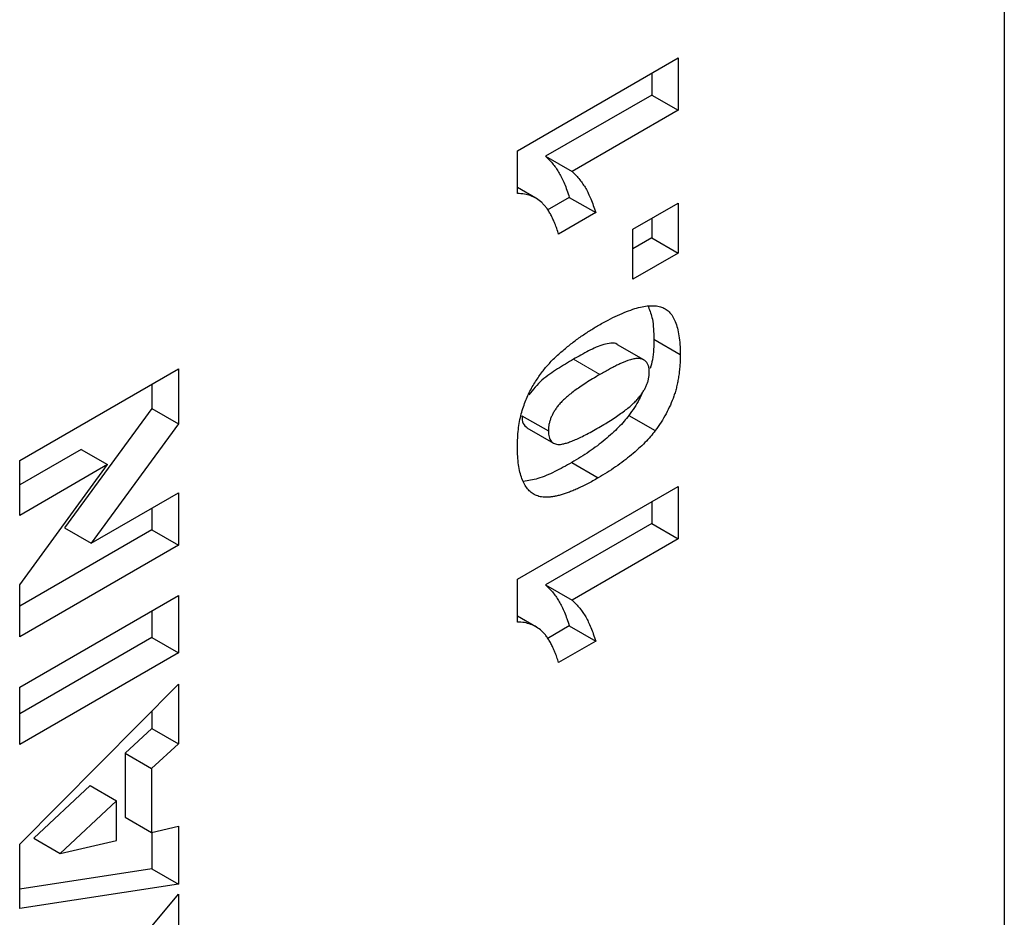
# Model space of a CAD drawing. Units: millimetres. Extents: x 0 to 420, y 0 to 297.
# Drawn here: x 152 to 163, y 66 to 76 of the extents above; entities that cross this region are included whole.
import ezdxf

# ---------------------------------------------------------------- set-up
doc = ezdxf.new("R2010")
doc.units = ezdxf.units.MM

msp = doc.modelspace()

# ---------------------------------------------------------------- linework, layer by layer
at = {"color": 7, "linetype": 'Continuous', "lineweight": 25}
for p, q in [((163.2969, 85.8946), (163.2969, 61.9573)), ((157.7175, 74.2991), (159.5593, 75.3624)), ((159.5593, 75.3624), (159.5593, 74.7625)), ((159.2563, 75.1874), (159.2563, 74.9374)), ((159.2563, 74.9374), (158.0405, 74.2356)), ((159.2563, 74.9374), (159.5593, 74.7625)), ((159.5593, 74.7625), (158.3436, 74.0606)), ((157.7175, 73.8083), (157.7175, 74.2991)), ((158.0405, 74.2356), (158.3436, 74.0606)), ((157.9297, 73.7548), (157.7175, 73.8773)), ((158.3117, 73.765), (158.0583, 73.6186)), ((158.3117, 73.765), (158.6148, 73.59)), ((159.0398, 73.3991), (159.5593, 73.699)), ((159.5593, 73.699), (159.5593, 73.1264)), ((158.6148, 73.59), (158.1897, 73.3446)), ((159.2563, 73.5241), (159.2563, 73.3013)), ((159.0398, 72.8265), (159.0398, 73.3991)), ((159.2563, 73.3013), (159.0398, 73.1763)), ((159.2563, 73.3013), (159.5593, 73.1264)), ((159.5593, 73.1264), (159.0398, 72.8265)), ((159.2799, 72.1411), (159.583, 71.9662)), ((159.1665, 71.9029), (158.8634, 72.0778)), ((152.0135, 70.7499), (153.8318, 71.7996)), ((153.8318, 71.7996), (153.8318, 71.1724)), ((153.5287, 71.6247), (153.5287, 71.3474)), ((153.5287, 71.3474), (152.5285, 69.9791)), ((153.5287, 71.3474), (153.8318, 71.1724)), ((157.7686, 71.2644), (158.0717, 71.0895)), ((158.9943, 71.2681), (159.2974, 71.0932)), ((153.8318, 71.1724), (152.8315, 69.8042)), ((157.8268, 71.1247), (158.1298, 70.9497)), ((152.7163, 70.8783), (152.0135, 70.4727)), ((152.7163, 70.8783), (153.0193, 70.7034)), ((152.0135, 70.1228), (152.0135, 70.7499)), ((153.0193, 70.7034), (152.0135, 70.1228)), ((152.0135, 69.3277), (153.0193, 70.7034)), ((158.3398, 70.7271), (158.6428, 70.5521)), ((157.7175, 69.3908), (159.5593, 70.454)), ((159.5593, 70.454), (159.5593, 69.8541)), ((152.8315, 69.8042), (153.8318, 70.3816)), ((153.8318, 70.3816), (153.8318, 69.7817)), ((153.5287, 70.2067), (153.5287, 69.9567)), ((159.2563, 70.2791), (159.2563, 70.0291)), ((152.5285, 69.9791), (152.8315, 69.8042)), ((159.2563, 70.0291), (158.0405, 69.3272)), ((159.2563, 70.0291), (159.5593, 69.8541)), ((153.5287, 69.9567), (152.0135, 69.082)), ((153.5287, 69.9567), (153.8318, 69.7817)), ((159.5593, 69.8541), (158.3436, 69.1523)), ((153.8318, 69.7817), (152.0135, 68.7321)), ((152.0135, 68.7321), (152.0135, 69.3277)), ((157.7175, 68.8999), (157.7175, 69.3908)), ((158.0405, 69.3272), (158.3436, 69.1523)), ((152.0135, 68.154), (153.8318, 69.2036)), ((153.8318, 69.2036), (153.8318, 68.5492)), ((153.5287, 69.0287), (153.5287, 68.7241)), ((157.9297, 68.8465), (157.7175, 68.969)), ((158.3117, 68.8566), (158.0583, 68.7103)), ((158.3117, 68.8566), (158.6148, 68.6817)), ((153.5287, 68.7241), (152.0135, 67.8494)), ((153.5287, 68.7241), (153.8318, 68.5492)), ((158.6148, 68.6817), (158.1897, 68.4363)), ((153.8318, 68.5492), (152.0135, 67.4995)), ((152.0135, 66.3569), (153.8318, 68.1893)), ((152.0135, 67.4995), (152.0135, 68.154)), ((153.8318, 68.1893), (153.8318, 67.5067)), ((153.5287, 67.8839), (153.5287, 67.6816)), ((153.5287, 67.6816), (153.2217, 67.3983)), ((153.5287, 67.6816), (153.8318, 67.5067)), ((153.8318, 67.5067), (153.5248, 67.2234)), ((153.2217, 67.3983), (153.2217, 66.6672)), ((153.2217, 67.3983), (153.5248, 67.2234)), ((153.5248, 67.2234), (153.5248, 66.4922)), ((152.8203, 67.0277), (152.1754, 66.424)), ((152.8203, 67.0277), (153.1234, 66.8527)), ((153.1234, 66.8527), (152.4784, 66.2491)), ((153.1234, 66.399), (153.1234, 66.8527)), ((153.2217, 66.6672), (153.5248, 66.4922)), ((153.5248, 66.4922), (153.8318, 66.5634)), ((153.5287, 66.4932), (153.5287, 66.0736)), ((153.8318, 66.5634), (153.8318, 65.8987)), ((152.0135, 65.6185), (152.0135, 66.3569)), ((152.1754, 66.424), (152.4784, 66.2491)), ((152.4784, 66.2491), (153.1234, 66.399)), ((153.5287, 66.0736), (152.0135, 65.8402)), ((153.5287, 66.0736), (153.8318, 65.8987)), ((153.8318, 65.8987), (152.0135, 65.6185)), ((153.3134, 65.1607), (153.8318, 65.7842)), ((153.8318, 65.7842), (153.8318, 65.0458))]:
    msp.add_line(p, q, dxfattribs=at)
at = {"color": 8, "linetype": 'Continuous', "lineweight": 18}
msp.add_line((158.3586, 71.9105), (158.6616, 71.7355), dxfattribs=at)
at = {"color": 7, "linetype": 'Continuous', "lineweight": 25}
for points, knots in [([(158.0405, 74.2356), (158.0561, 74.2204), (158.0864, 74.1909), (158.128, 74.1433), (158.1648, 74.0941), (158.1978, 74.0422), (158.2284, 73.9855), (158.2569, 73.9201), (158.2854, 73.8464), (158.3027, 73.7928), (158.3117, 73.765)], [0, 0, 0, 0, 0.127949, 0.2494127, 0.3664752, 0.4775512, 0.5918474, 0.7164723, 0.8527177, 1, 1, 1, 1]), ([(158.3436, 74.0606), (158.3591, 74.0455), (158.3894, 74.0159), (158.431, 73.9684), (158.4678, 73.9192), (158.5008, 73.8673), (158.5315, 73.8106), (158.5599, 73.7452), (158.5885, 73.6715), (158.6058, 73.6179), (158.6148, 73.59)], [0, 0, 0, 0, 0.127949, 0.2494127, 0.3664752, 0.4775512, 0.5918474, 0.7164723, 0.8527177, 1, 1, 1, 1]), ([(158.1897, 73.3446), (158.183, 73.3655), (158.1699, 73.4063), (158.148, 73.4634), (158.1255, 73.516), (158.102, 73.5638), (158.0773, 73.6067), (158.0516, 73.6448), (158.0244, 73.6773), (157.9879, 73.7152), (157.9378, 73.7529), (157.8708, 73.7848), (157.7979, 73.8053), (157.7444, 73.8073), (157.7175, 73.8083)], [0, 0, 0, 0, 0.0824111, 0.1609902, 0.2352509, 0.306297, 0.3738422, 0.4380408, 0.4986934, 0.5565028, 0.6680494, 0.7781396, 0.8881559, 1, 1, 1, 1]), ([(158.6366, 72.2937), (158.6762, 72.3161), (158.7527, 72.3593), (158.8633, 72.4136), (158.9657, 72.4576), (159.06, 72.4911), (159.1461, 72.5133), (159.2239, 72.5242), (159.2937, 72.5246), (159.3558, 72.514), (159.4101, 72.4912), (159.4569, 72.455), (159.4959, 72.4053), (159.5283, 72.3431), (159.5527, 72.2674), (159.5702, 72.1791), (159.581, 72.0781), (159.5823, 72.0044), (159.583, 71.9662)], [0, 0, 0, 0, 0.084701, 0.1635459, 0.2370052, 0.3053432, 0.3687049, 0.4278033, 0.4830801, 0.5349414, 0.5854597, 0.6360054, 0.6882461, 0.7427245, 0.8004434, 0.862233, 0.9284199, 1, 1, 1, 1]), ([(159.2185, 72.51), (159.2358, 72.4646), (159.2765, 72.3578), (159.2787, 72.2202), (159.2799, 72.1411)], [0, 0, 0, 0, 0.4251436, 1, 1, 1, 1]), ([(158.2159, 71.9912), (158.2498, 72.02), (158.3179, 72.0778), (158.4223, 72.1563), (158.5287, 72.2292), (158.6004, 72.2721), (158.6366, 72.2937)], [0, 0, 0, 0, 0.2454986, 0.494245, 0.7445332, 1, 1, 1, 1]), ([(159.2799, 72.1411), (159.2802, 72.0639), (159.2805, 71.9566), (159.2491, 71.8382), (159.2403, 71.8049)], [0, 0, 0, 0, 0.718912, 1, 1, 1, 1]), ([(157.7175, 70.905), (157.718, 70.9397), (157.7192, 71.006), (157.727, 71.1042), (157.7408, 71.1963), (157.7603, 71.2826), (157.7853, 71.3633), (157.8123, 71.4392), (157.8434, 71.5107), (157.878, 71.5777), (157.9147, 71.6401), (157.9525, 71.6986), (157.9907, 71.7533), (158.0306, 71.804), (158.0725, 71.8522), (158.1171, 71.8998), (158.1653, 71.9463), (158.1988, 71.976), (158.2159, 71.9912)], [0, 0, 0, 0, 0.0957788, 0.1828434, 0.2618177, 0.333768, 0.4004073, 0.4630465, 0.5226193, 0.5795984, 0.6344237, 0.6871985, 0.7381511, 0.7871309, 0.8366634, 0.8886044, 0.9428933, 1, 1, 1, 1]), ([(158.8628, 72.077), (158.8621, 72.0778), (158.8451, 72.0971), (158.7876, 72.0952), (158.6796, 72.0773), (158.5326, 72.008), (158.4166, 71.943), (158.3586, 71.9105)], [0, 0, 0, 0, 0.0074582, 0.17252843, 0.3379617, 0.66880539, 1, 1, 1, 1]), ([(158.3586, 71.9105), (158.2986, 71.8743), (158.1787, 71.8019), (157.9998, 71.6861), (157.8971, 71.5622), (157.8479, 71.5029)], [0, 0, 0, 0, 0.342615, 0.6850061, 1, 1, 1, 1]), ([(159.2287, 71.7608), (159.2281, 71.7759), (159.2268, 71.8054), (159.217, 71.8434), (159.2004, 71.8742), (159.1772, 71.898), (159.1468, 71.9137), (159.1086, 71.9198), (159.0633, 71.9174), (159.02, 71.9076), (158.9808, 71.8948), (158.9467, 71.8818), (158.9088, 71.8659), (158.867, 71.8464), (158.8212, 71.8232), (158.7715, 71.797), (158.7179, 71.7679), (158.6808, 71.7466), (158.6616, 71.7355)], [0, 0, 0, 0, 0.057276, 0.1123948, 0.1667688, 0.2227999, 0.2818645, 0.3456294, 0.4165747, 0.495142, 0.5395109, 0.5888628, 0.643799, 0.7038019, 0.7694723, 0.8408903, 0.9175521, 1, 1, 1, 1]), ([(159.583, 71.9662), (159.5827, 71.9442), (159.5823, 71.9011), (159.5791, 71.8366), (159.5731, 71.7737), (159.5656, 71.7131), (159.5551, 71.6542), (159.5427, 71.5971), (159.528, 71.542), (159.5053, 71.4717), (159.4713, 71.3856), (159.4216, 71.2849), (159.3641, 71.1862), (159.3199, 71.1245), (159.2974, 71.0932)], [0, 0, 0, 0, 0.0801693, 0.1568233, 0.230165, 0.2992185, 0.3653832, 0.4287986, 0.4892305, 0.5469945, 0.6594666, 0.7709918, 0.8836204, 1, 1, 1, 1]), ([(158.6616, 71.7355), (158.6337, 71.7192), (158.5802, 71.6878), (158.5035, 71.6402), (158.434, 71.5943), (158.3717, 71.5498), (158.3164, 71.5076), (158.2684, 71.4667), (158.2271, 71.4281), (158.1926, 71.3901), (158.1641, 71.3524), (158.139, 71.3156), (158.1182, 71.2782), (158.1013, 71.2407), (158.0879, 71.2029), (158.0783, 71.1648), (158.0727, 71.1265), (158.072, 71.102), (158.0717, 71.0895)], [0, 0, 0, 0, 0.1158869, 0.2221433, 0.3183775, 0.4052491, 0.4823724, 0.5505943, 0.6101621, 0.6613238, 0.7072094, 0.7508181, 0.7923423, 0.8322799, 0.8724614, 0.9134646, 0.9555158, 1, 1, 1, 1]), ([(158.6484, 71.128), (158.6752, 71.1437), (158.7266, 71.1739), (158.8004, 71.2198), (158.8677, 71.2644), (158.9282, 71.3079), (158.9823, 71.3494), (159.0296, 71.3899), (159.0705, 71.4284), (159.1051, 71.4666), (159.1345, 71.5039), (159.1596, 71.5409), (159.1812, 71.5779), (159.1985, 71.6148), (159.2122, 71.6518), (159.2216, 71.6885), (159.2279, 71.7255), (159.2285, 71.7488), (159.2287, 71.7608)], [0, 0, 0, 0, 0.11388037, 0.21843142, 0.31377769, 0.4000757, 0.47744692, 0.54623899, 0.60669491, 0.65952077, 0.70708792, 0.75212117, 0.79422689, 0.83528276, 0.87501133, 0.91548827, 0.95656739, 1, 1, 1, 1]), ([(159.147, 71.5274), (159.1363, 71.5023), (159.0969, 71.4103), (159.0375, 71.328), (158.9943, 71.2681)], [0, 0, 0, 0, 0.2732238, 1, 1, 1, 1]), ([(157.7686, 71.2644), (157.7707, 71.2309), (157.7746, 71.1681), (157.8114, 71.1402), (157.8285, 71.1271)], [0, 0, 0, 0, 0.5333205, 1, 1, 1, 1]), ([(158.9943, 71.2681), (158.9765, 71.2453), (158.9387, 71.197), (158.8745, 71.1282), (158.8013, 71.0585), (158.7201, 70.9881), (158.6319, 70.9188), (158.5385, 70.8513), (158.4406, 70.7866), (158.3739, 70.7472), (158.3398, 70.7271)], [0, 0, 0, 0, 0.09244024, 0.19530654, 0.30823787, 0.43287778, 0.56570847, 0.70453597, 0.84916913, 1, 1, 1, 1]), ([(158.0717, 71.0895), (158.072, 71.0771), (158.0725, 71.053), (158.0786, 71.0214), (158.0883, 70.9946), (158.1016, 70.9724), (158.1193, 70.9556), (158.1404, 70.9433), (158.1656, 70.9364), (158.1949, 70.9343), (158.2297, 70.9381), (158.2704, 70.9478), (158.3175, 70.9632), (158.3711, 70.9845), (158.4312, 71.0118), (158.4978, 71.0446), (158.5709, 71.0841), (158.6218, 71.1129), (158.6484, 71.128)], [0, 0, 0, 0, 0.0461208, 0.089837, 0.1313725, 0.1720959, 0.213224, 0.2554038, 0.2991482, 0.3460081, 0.3980925, 0.4581851, 0.5262346, 0.6030554, 0.6888646, 0.7832962, 0.8869657, 1, 1, 1, 1]), ([(159.2974, 71.0932), (159.2795, 71.0703), (159.2418, 71.022), (159.1775, 70.9533), (159.1043, 70.8836), (159.0231, 70.8131), (158.9349, 70.7439), (158.8416, 70.6764), (158.7437, 70.6117), (158.6769, 70.5722), (158.6428, 70.5521)], [0, 0, 0, 0, 0.09244024, 0.19530654, 0.30823787, 0.43287778, 0.56570847, 0.70453597, 0.84916913, 1, 1, 1, 1]), ([(158.6428, 70.5521), (158.6218, 70.5401), (158.5806, 70.5167), (158.5199, 70.4843), (158.4616, 70.4548), (158.4056, 70.4284), (158.3521, 70.4051), (158.301, 70.3851), (158.2523, 70.3677), (158.2062, 70.3546), (158.1624, 70.3437), (158.1209, 70.3357), (158.0819, 70.3313), (158.0453, 70.3298), (158.0109, 70.331), (157.9793, 70.3363), (157.9498, 70.3441), (157.9139, 70.3586), (157.8734, 70.3844), (157.8313, 70.4262), (157.7963, 70.4797), (157.767, 70.5432), (157.7446, 70.6178), (157.729, 70.7034), (157.7193, 70.7996), (157.7181, 70.8691), (157.7175, 70.905)], [0, 0, 0, 0, 0.0453163, 0.0888037, 0.1307558, 0.1712048, 0.2099232, 0.2469535, 0.2826042, 0.3167314, 0.3492723, 0.3808639, 0.4108311, 0.4397587, 0.4677387, 0.4947897, 0.52076, 0.5461396, 0.596369, 0.6469848, 0.6988212, 0.752859, 0.8092819, 0.8689428, 0.9323856, 1, 1, 1, 1]), ([(158.3398, 70.7271), (158.2749, 70.6914), (158.1451, 70.62), (157.9572, 70.5374), (157.8413, 70.5187), (157.7866, 70.51)], [0, 0, 0, 0, 0.3457969, 0.6914712, 1, 1, 1, 1]), ([(158.0405, 69.3272), (158.0561, 69.3121), (158.0864, 69.2825), (158.128, 69.235), (158.1648, 69.1858), (158.1978, 69.1339), (158.2284, 69.0772), (158.2569, 69.0118), (158.2854, 68.9381), (158.3027, 68.8845), (158.3117, 68.8566)], [0, 0, 0, 0, 0.127949, 0.2494127, 0.3664752, 0.4775512, 0.5918474, 0.7164723, 0.8527177, 1, 1, 1, 1]), ([(158.3436, 69.1523), (158.3591, 69.1371), (158.3894, 69.1076), (158.431, 69.06), (158.4678, 69.0108), (158.5008, 68.9589), (158.5315, 68.9023), (158.5599, 68.8368), (158.5885, 68.7631), (158.6058, 68.7095), (158.6148, 68.6817)], [0, 0, 0, 0, 0.127949, 0.2494127, 0.3664752, 0.4775512, 0.5918474, 0.7164723, 0.8527177, 1, 1, 1, 1]), ([(158.1897, 68.4363), (158.183, 68.4572), (158.1699, 68.498), (158.148, 68.5551), (158.1255, 68.6077), (158.102, 68.6554), (158.0773, 68.6983), (158.0516, 68.7364), (158.0244, 68.769), (157.9879, 68.8068), (157.9378, 68.8446), (157.8708, 68.8764), (157.7979, 68.8969), (157.7444, 68.8989), (157.7175, 68.8999)], [0, 0, 0, 0, 0.0824111, 0.1609902, 0.2352509, 0.306297, 0.3738422, 0.4380408, 0.4986934, 0.5565028, 0.6680494, 0.7781396, 0.8881559, 1, 1, 1, 1])]:
    msp.add_open_spline(points, degree=3, knots=knots, dxfattribs=at)

doc.saveas('drawing.dxf')
